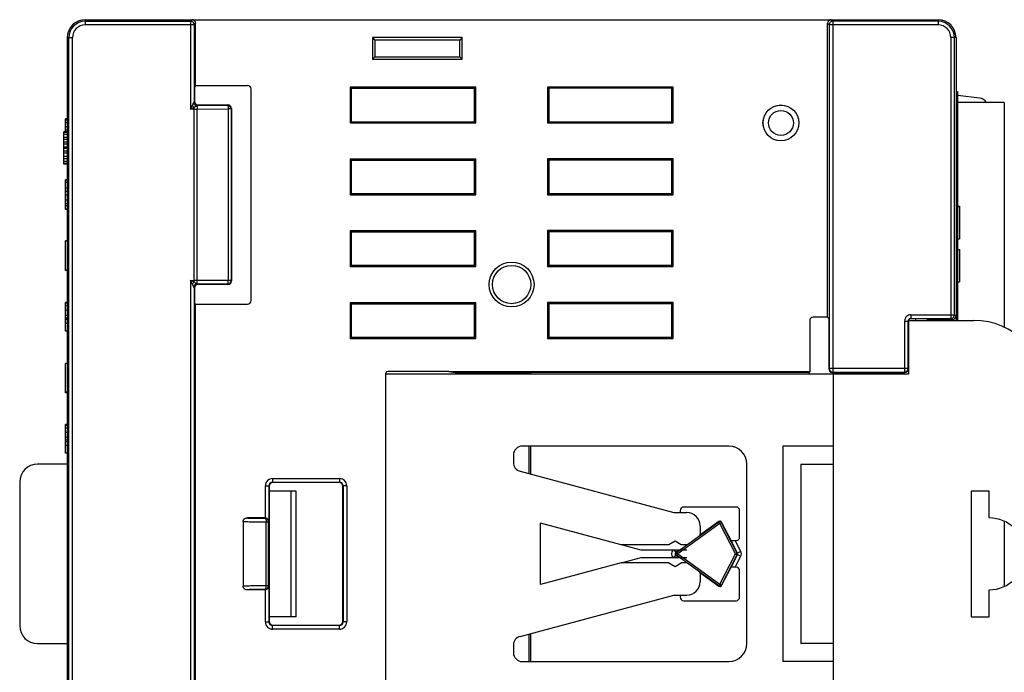
# Model space of a CAD drawing. Extents: x 0 to 390, y 0 to 268.
# Drawn here: x 308 to 363, y 134 to 170 of the extents above; entities that cross this region are included whole.
import ezdxf

# ---------------------------------------------------------------- set-up
doc = ezdxf.new("R2010")
doc.units = 0
doc.header["$MEASUREMENT"] = 0
doc.layers.add('1_外観図', color=7, linetype='CONTINUOUS')

msp = doc.modelspace()

# ---------------------------------------------------------------- linework, layer by layer
at = {"layer": '1_外観図', "linetype": 'Continuous'}
for p, q in [((311.388691, 170.394123), (358.888691, 170.394123)), ((311.388691, 170.394123), (311.388691, 170.107641)), ((311.388691, 170.307573), (317.252209, 170.307573)), ((317.452141, 170.107641), (311.388691, 170.107641)), ((317.33876, 170.394123), (317.252209, 170.307573)), ((317.252209, 170.307573), (317.252209, 165.416065)), ((317.538691, 170.194192), (317.452141, 170.107641)), ((317.452141, 170.107641), (317.452141, 165.815485)), ((317.538691, 166.731425), (317.538691, 170.194192)), ((352.738691, 170.194192), (352.825242, 170.107641)), ((352.738691, 153.831425), (352.738691, 170.194192)), ((358.888691, 170.107641), (352.825242, 170.107641)), ((352.825242, 170.107641), (352.825242, 150.958118)), ((352.938623, 170.394123), (353.025174, 170.307573)), ((358.888691, 170.307573), (353.025174, 170.307573)), ((353.025174, 170.307573), (353.025174, 150.758148)), ((358.888691, 170.394123), (358.888691, 170.107641)), ((310.388691, 169.394123), (310.675174, 169.394123)), ((310.388691, 169.394123), (310.388691, 145.644123)), ((310.475242, 111.894123), (310.475242, 169.394123)), ((310.675174, 111.894123), (310.675174, 169.394123)), ((332.388691, 169.394123), (327.388691, 169.394123)), ((327.388691, 169.394123), (327.528375, 169.25444)), ((327.388691, 169.394123), (327.388691, 168.194123)), ((332.249008, 169.25444), (327.528375, 169.25444)), ((327.528375, 169.25444), (327.528375, 168.333806)), ((332.388691, 169.394123), (332.249008, 169.25444)), ((332.249008, 168.333806), (332.249008, 169.25444)), ((332.388691, 168.194123), (332.388691, 169.394123)), ((359.888691, 169.394123), (359.602209, 169.394123)), ((359.602209, 169.394123), (359.602209, 153.758148)), ((359.802141, 153.958118), (359.802141, 169.394123)), ((359.888691, 169.394123), (359.888691, 153.644123)), ((327.388691, 168.194123), (327.528375, 168.333806)), ((327.388691, 168.194123), (332.388691, 168.194123)), ((327.528375, 168.333806), (332.249008, 168.333806)), ((332.388691, 168.194123), (332.249008, 168.333806)), ((317.538691, 166.731425), (317.473227, 166.644123)), ((317.538691, 166.731425), (320.426115, 166.731425)), ((317.473227, 166.644123), (317.473227, 165.844062)), ((320.625993, 154.756699), (320.625993, 166.531547)), ((333.138691, 166.644123), (326.138691, 166.644123)), ((326.138691, 166.644123), (326.208533, 166.574282)), ((326.138691, 166.644123), (326.138691, 164.644123)), ((326.208533, 166.574282), (333.06885, 166.574282)), ((326.208533, 166.574282), (326.208533, 164.713965)), ((333.138691, 166.644123), (333.06885, 166.574282)), ((333.06885, 164.713965), (333.06885, 166.574282)), ((333.138691, 164.644123), (333.138691, 166.644123)), ((344.138691, 166.644123), (337.138691, 166.644123)), ((337.138691, 166.644123), (337.208533, 166.574282)), ((337.138691, 166.644123), (337.138691, 164.644123)), ((344.06885, 166.574282), (337.208533, 166.574282)), ((337.208533, 166.574282), (337.208533, 164.713965)), ((344.138691, 166.644123), (344.06885, 166.574282)), ((344.06885, 164.713965), (344.06885, 166.574282)), ((344.138691, 164.644123), (344.138691, 166.644123)), ((359.888691, 166.394123), (359.988691, 166.394123)), ((359.988691, 153.644123), (359.988691, 166.394123)), ((317.452141, 165.815485), (317.452651, 165.816623)), ((317.452651, 165.816623), (317.473227, 165.844062)), ((317.652582, 165.616745), (317.673112, 165.644123)), ((317.652582, 165.616745), (319.321635, 165.626945)), ((317.673112, 165.644123), (319.338813, 165.644123)), ((319.338813, 165.644123), (319.321635, 165.626945)), ((361.20381, 166.030489), (359.988691, 166.164572)), ((362.578691, 165.789123), (359.988691, 165.789123)), ((362.578691, 165.789123), (362.578691, 153.269043)), ((317.252209, 165.416065), (317.352031, 165.615707)), ((317.252209, 165.416065), (317.451851, 165.515886)), ((317.451851, 165.416065), (317.252209, 165.416065)), ((317.451851, 155.772361), (317.451851, 165.515886)), ((317.624232, 165.416483), (319.356111, 165.427067)), ((317.624232, 155.871764), (317.624232, 165.416483)), ((317.650423, 165.616164), (317.652582, 165.616745)), ((319.521513, 165.427067), (319.356111, 165.427067)), ((319.356111, 165.427067), (319.356111, 155.86118)), ((319.538691, 165.444245), (319.521513, 165.427067)), ((319.521513, 165.427067), (319.521513, 155.86118)), ((319.538691, 165.444245), (319.538691, 155.844001)), ((310.388691, 164.871408), (310.288691, 164.871408)), ((310.288691, 164.144123), (310.288691, 164.871408)), ((310.388691, 164.850672), (310.288691, 164.850672)), ((310.388691, 164.793699), (310.288691, 164.793699)), ((310.388691, 164.640975), (310.288691, 164.640975)), ((326.138691, 164.644123), (326.208533, 164.713965)), ((326.138691, 164.644123), (333.138691, 164.644123)), ((326.208533, 164.713965), (333.06885, 164.713965)), ((333.138691, 164.644123), (333.06885, 164.713965)), ((337.138691, 164.644123), (337.208533, 164.713965)), ((337.138691, 164.644123), (344.138691, 164.644123)), ((337.208533, 164.713965), (344.06885, 164.713965)), ((344.138691, 164.644123), (344.06885, 164.713965)), ((310.388691, 164.144123), (310.188691, 164.144123)), ((310.188691, 162.344123), (310.188691, 164.144123)), ((310.388691, 164.105825), (310.188691, 164.105825)), ((310.388691, 163.990932), (310.188691, 163.990932)), ((310.388691, 164.434846), (310.288691, 164.434846)), ((310.388691, 164.246033), (310.288691, 164.246033)), ((310.388691, 163.83774), (310.188691, 163.83774)), ((310.388691, 163.722847), (310.188691, 163.722847)), ((310.388691, 163.569655), (310.188691, 163.569655)), ((310.388691, 163.454762), (310.188691, 163.454762)), ((310.388691, 163.30157), (310.188691, 163.30157)), ((310.388691, 163.263272), (310.188691, 163.263272)), ((310.388691, 163.224974), (310.188691, 163.224974)), ((310.388691, 163.071783), (310.188691, 163.071783)), ((310.388691, 162.956889), (310.188691, 162.956889)), ((310.388691, 162.7654), (310.188691, 162.7654)), ((310.388691, 162.650506), (310.188691, 162.650506)), ((310.388691, 162.497315), (310.188691, 162.497315)), ((310.388691, 162.382421), (310.188691, 162.382421)), ((310.388691, 162.344123), (310.188691, 162.344123)), ((326.138691, 162.644123), (333.138691, 162.644123)), ((326.138691, 162.644123), (326.208533, 162.574282)), ((326.138691, 162.644123), (326.138691, 160.644123)), ((326.208533, 162.574282), (333.06885, 162.574282)), ((326.208533, 162.574282), (326.208533, 160.713965)), ((333.138691, 162.644123), (333.06885, 162.574282)), ((333.06885, 160.713965), (333.06885, 162.574282)), ((333.138691, 160.644123), (333.138691, 162.644123)), ((344.138691, 162.644123), (337.138691, 162.644123)), ((337.138691, 162.644123), (337.208533, 162.574282)), ((337.138691, 162.644123), (337.138691, 160.644123)), ((344.06885, 162.574282), (337.208533, 162.574282)), ((337.208533, 162.574282), (337.208533, 160.713965)), ((344.138691, 162.644123), (344.06885, 162.574282)), ((344.06885, 160.713965), (344.06885, 162.574282)), ((344.138691, 160.644123), (344.138691, 162.644123)), ((310.388691, 161.471408), (310.288691, 161.471408)), ((310.288691, 159.816838), (310.288691, 161.471408)), ((310.388691, 161.450672), (310.288691, 161.450672)), ((310.388691, 161.322977), (310.288691, 161.322977)), ((310.388691, 161.00647), (310.288691, 161.00647)), ((310.388691, 160.817573), (310.288691, 160.817573)), ((326.138691, 160.644123), (326.208533, 160.713965)), ((326.208533, 160.713965), (333.06885, 160.713965)), ((333.138691, 160.644123), (333.06885, 160.713965)), ((337.138691, 160.644123), (337.208533, 160.713965)), ((337.208533, 160.713965), (344.06885, 160.713965)), ((344.138691, 160.644123), (344.06885, 160.713965)), ((310.388691, 160.622052), (310.288691, 160.622052)), ((310.388691, 160.340801), (310.288691, 160.340801)), ((310.388691, 160.139074), (310.288691, 160.139074)), ((326.138691, 160.644123), (333.138691, 160.644123)), ((337.138691, 160.644123), (344.138691, 160.644123)), ((310.388691, 160.032936), (310.288691, 160.032936)), ((310.388691, 159.844123), (310.288691, 159.844123)), ((310.388691, 159.816838), (310.288691, 159.816838)), ((359.988691, 160.00149), (360.088691, 160.00149)), ((359.988691, 159.994123), (360.088691, 159.994123)), ((360.088691, 160.00149), (360.088691, 158.194123)), ((326.138691, 158.644123), (333.138691, 158.644123)), ((326.138691, 158.644123), (326.208533, 158.574282)), ((326.138691, 158.644123), (326.138691, 156.644123)), ((326.208533, 158.574282), (333.06885, 158.574282)), ((326.208533, 158.574282), (326.208533, 156.713965)), ((333.138691, 158.644123), (333.06885, 158.574282)), ((333.06885, 156.713965), (333.06885, 158.574282)), ((333.138691, 156.644123), (333.138691, 158.644123)), ((344.138691, 158.644123), (337.138691, 158.644123)), ((337.138691, 158.644123), (337.208533, 158.574282)), ((337.138691, 158.644123), (337.138691, 156.644123)), ((344.06885, 158.574282), (337.208533, 158.574282)), ((337.208533, 158.574282), (337.208533, 156.713965)), ((344.138691, 158.644123), (344.06885, 158.574282)), ((344.06885, 156.713965), (344.06885, 158.574282)), ((344.138691, 156.644123), (344.138691, 158.644123)), ((310.388691, 158.071408), (310.288691, 158.071408)), ((310.288691, 156.416838), (310.288691, 158.071408)), ((310.388691, 158.050672), (310.288691, 158.050672)), ((359.988691, 158.194123), (360.088691, 158.194123)), ((359.988691, 157.594123), (360.088691, 157.594123)), ((360.088691, 157.594123), (360.088691, 155.794123)), ((310.388691, 156.444123), (310.288691, 156.444123)), ((310.388691, 156.416838), (310.288691, 156.416838)), ((326.138691, 156.644123), (326.208533, 156.713965)), ((326.138691, 156.644123), (333.138691, 156.644123)), ((326.208533, 156.713965), (333.06885, 156.713965)), ((333.138691, 156.644123), (333.06885, 156.713965)), ((337.138691, 156.644123), (337.208533, 156.713965)), ((337.138691, 156.644123), (344.138691, 156.644123)), ((337.208533, 156.713965), (344.06885, 156.713965)), ((344.138691, 156.644123), (344.06885, 156.713965)), ((317.252209, 155.872182), (317.451851, 155.872182)), ((317.451851, 155.772361), (317.252209, 155.872182)), ((317.352031, 155.672539), (317.252209, 155.872182)), ((317.252209, 155.872182), (317.252209, 125.416065)), ((317.410498, 155.792982), (317.389519, 155.803528)), ((319.356111, 155.86118), (317.624232, 155.871764)), ((319.521513, 155.86118), (319.356111, 155.86118)), ((319.521513, 155.86118), (319.538691, 155.844001)), ((359.988691, 155.794123), (360.088691, 155.794123)), ((317.452141, 155.472762), (317.452141, 125.815485)), ((317.452651, 155.471623), (317.452141, 155.472762)), ((317.473227, 155.444184), (317.452651, 155.471623)), ((317.473227, 155.444184), (317.473227, 154.644123)), ((317.652582, 155.671501), (317.650423, 155.672082)), ((319.321635, 155.661302), (317.652582, 155.671501)), ((317.673112, 155.644123), (317.652582, 155.671501)), ((319.338813, 155.644123), (317.673112, 155.644123)), ((319.321635, 155.661302), (319.338813, 155.644123)), ((310.388691, 154.644123), (310.288691, 154.644123)), ((310.288691, 153.044123), (310.288691, 154.644123)), ((310.388691, 154.600467), (310.288691, 154.600467)), ((310.388691, 154.448369), (310.288691, 154.448369)), ((310.388691, 154.207561), (310.288691, 154.207561)), ((317.538691, 154.556821), (317.473227, 154.644123)), ((317.538691, 154.556821), (320.426115, 154.556821)), ((317.538691, 126.731425), (317.538691, 154.556821)), ((326.138691, 154.644123), (333.138691, 154.644123)), ((326.138691, 154.644123), (326.208533, 154.574282)), ((326.138691, 154.644123), (326.138691, 152.644123)), ((326.208533, 154.574282), (333.06885, 154.574282)), ((326.208533, 154.574282), (326.208533, 152.713965)), ((333.138691, 154.644123), (333.06885, 154.574282)), ((333.06885, 152.713965), (333.06885, 154.574282)), ((333.138691, 152.644123), (333.138691, 154.644123)), ((344.138691, 154.644123), (337.138691, 154.644123)), ((337.138691, 154.644123), (337.208533, 154.574282)), ((337.138691, 154.644123), (337.138691, 152.644123)), ((344.06885, 154.574282), (337.208533, 154.574282)), ((337.208533, 154.574282), (337.208533, 152.713965)), ((344.138691, 154.644123), (344.06885, 154.574282)), ((344.06885, 152.713965), (344.06885, 154.574282)), ((344.138691, 152.644123), (344.138691, 154.644123)), ((310.388691, 153.920537), (310.288691, 153.920537)), ((310.388691, 153.77209), (310.288691, 153.77209)), ((310.388691, 153.691986), (310.288691, 153.691986)), ((351.738691, 153.631547), (351.738691, 150.772928)), ((352.738691, 153.831425), (351.93857, 153.831425)), ((352.738691, 153.831425), (352.804156, 153.744123)), ((352.804156, 153.744123), (352.804156, 150.944062)), ((357.024697, 153.608171), (357.024697, 150.758148)), ((357.024697, 153.608171), (357.224666, 153.608171)), ((357.224666, 153.608171), (357.238691, 153.594146)), ((357.224666, 150.958118), (357.224666, 153.608171)), ((357.238691, 153.644123), (357.238691, 150.644123)), ((357.238691, 153.644123), (360.888691, 153.644123)), ((357.374644, 153.958118), (357.374644, 153.758148)), ((357.374644, 153.958118), (359.802141, 153.958118)), ((357.374644, 153.758148), (357.388669, 153.744123)), ((357.374644, 153.758148), (359.602209, 153.758148)), ((357.388669, 153.744123), (358.212977, 153.744123)), ((357.638691, 153.744123), (357.638691, 153.644123)), ((358.212977, 153.744123), (358.338691, 153.681285)), ((358.338691, 153.681285), (358.338691, 153.644123)), ((358.988691, 153.681285), (358.338691, 153.681285)), ((358.988691, 153.681285), (359.027104, 153.700486)), ((358.988691, 153.644123), (358.988691, 153.681285)), ((359.027104, 153.700486), (359.027104, 153.644123)), ((359.688714, 153.700486), (359.027104, 153.700486)), ((359.602209, 153.758148), (359.688714, 153.700486)), ((359.802141, 153.958118), (359.888691, 153.900425)), ((310.388691, 153.479594), (310.288691, 153.479594)), ((310.388691, 153.044123), (310.288691, 153.044123)), ((326.138691, 152.644123), (326.208533, 152.713965)), ((326.138691, 152.644123), (333.138691, 152.644123)), ((326.208533, 152.713965), (333.06885, 152.713965)), ((333.138691, 152.644123), (333.06885, 152.713965)), ((337.138691, 152.644123), (337.208533, 152.713965)), ((337.138691, 152.644123), (344.138691, 152.644123)), ((337.208533, 152.713965), (344.06885, 152.713965)), ((344.138691, 152.644123), (344.06885, 152.713965)), ((310.388691, 151.244123), (310.288691, 151.244123)), ((310.288691, 149.616838), (310.288691, 151.244123)), ((352.825242, 150.958118), (352.804156, 150.944062)), ((357.224666, 150.958118), (352.825242, 150.958118)), ((357.238691, 150.944093), (357.224666, 150.958118)), ((328.138691, 130.584108), (328.138691, 150.704138)), ((357.238691, 150.644123), (328.138691, 150.644123)), ((331.638691, 150.804123), (328.238676, 150.804123)), ((331.638691, 150.772928), (331.638691, 150.804123)), ((351.738691, 150.772928), (331.638691, 150.772928)), ((331.991345, 150.720556), (331.638691, 150.772928)), ((335.138691, 150.720556), (331.991345, 150.720556)), ((335.138691, 150.644123), (335.138691, 150.725446)), ((335.235792, 150.729937), (336.091189, 150.743377)), ((335.235792, 150.644123), (335.235792, 150.729937)), ((336.091189, 150.743377), (336.091189, 150.644123)), ((351.700279, 150.744123), (336.194088, 150.744123)), ((336.194088, 150.744123), (336.194088, 150.644123)), ((351.700279, 150.744123), (351.738691, 150.772928)), ((351.700279, 150.744123), (351.700279, 150.644123)), ((353.025174, 150.758148), (353.004133, 150.744123)), ((353.004133, 150.744123), (357.038722, 150.744123)), ((353.025174, 150.758148), (357.024697, 150.758148)), ((353.038691, 150.744123), (353.038691, 130.544123)), ((357.038722, 150.744123), (357.024697, 150.758148)), ((310.388691, 149.644123), (310.288691, 149.644123)), ((310.388691, 149.616838), (310.288691, 149.616838)), ((310.388691, 147.844123), (310.288691, 147.844123)), ((310.288691, 146.244123), (310.288691, 147.844123)), ((310.388691, 147.800467), (310.288691, 147.800467)), ((310.388691, 147.648369), (310.288691, 147.648369)), ((310.388691, 147.407561), (310.288691, 147.407561)), ((310.388691, 147.120537), (310.288691, 147.120537)), ((310.388691, 146.97209), (310.288691, 146.97209)), ((310.388691, 146.891986), (310.288691, 146.891986)), ((310.388691, 146.679594), (310.288691, 146.679594)), ((347.238691, 146.644123), (335.738691, 146.644123)), ((336.091189, 146.644123), (336.091189, 145.111583)), ((336.194088, 146.644123), (336.194088, 145.084011)), ((350.238691, 146.644123), (350.238691, 134.644123)), ((353.038691, 146.644123), (350.238691, 146.644123)), ((310.388691, 146.244123), (310.288691, 146.244123)), ((310.400464, 145.893712), (310.388691, 145.894123)), ((310.400464, 135.394534), (310.400464, 145.893712)), ((335.238691, 146.144123), (335.238691, 145.723672)), ((310.400464, 145.644123), (308.738691, 145.644123)), ((348.238691, 135.644123), (348.238691, 145.644123)), ((351.238691, 145.644123), (351.238691, 135.644123)), ((351.238691, 145.644123), (353.038691, 145.644123)), ((321.820156, 144.838955), (325.556032, 144.838955)), ((321.820156, 144.838955), (321.820156, 144.639023)), ((325.556032, 144.838955), (325.556032, 144.639023)), ((335.609282, 145.240709), (344.180258, 142.944123)), ((307.738691, 144.644123), (307.738691, 136.644123)), ((321.420293, 144.439092), (321.620224, 144.439092)), ((321.420293, 142.644058), (321.420293, 144.439092)), ((321.620224, 144.439092), (321.638691, 144.420624)), ((321.620224, 144.439092), (321.620224, 142.449292)), ((321.638691, 144.420624), (321.638691, 136.867622)), ((321.820156, 144.639023), (325.556032, 144.639023)), ((321.820156, 144.639023), (321.838623, 144.620556)), ((325.537565, 144.620556), (321.838623, 144.620556)), ((325.556032, 144.639023), (325.537565, 144.620556)), ((325.755963, 144.439092), (325.737496, 144.420624)), ((325.737496, 136.867622), (325.737496, 144.420624)), ((325.955895, 144.439092), (325.755963, 144.439092)), ((325.755963, 144.439092), (325.755963, 136.849155)), ((325.955895, 144.439092), (325.955895, 136.849155)), ((323.138691, 144.144123), (321.638691, 144.144123)), ((322.838691, 144.144123), (322.838691, 137.144123)), ((323.138691, 137.144123), (323.138691, 144.144123)), ((360.738691, 144.144123), (360.738691, 137.144123)), ((361.738691, 144.144123), (360.738691, 144.144123)), ((361.738691, 142.644123), (361.738691, 144.144123)), ((347.638449, 143.252851), (344.720933, 143.252851)), ((321.415193, 142.644123), (320.394975, 142.644123)), ((321.40314, 142.632071), (321.415193, 142.644123)), ((344.180258, 142.944123), (344.888691, 142.944123)), ((344.520964, 143.052881), (344.520964, 142.944123)), ((347.838419, 141.585365), (347.838419, 143.052881)), ((320.184752, 142.445626), (320.184752, 138.842621)), ((321.469252, 142.432139), (321.603072, 142.432139)), ((321.469252, 138.856107), (321.469252, 142.432139)), ((321.603072, 142.432139), (321.620224, 142.449292)), ((321.603072, 138.856107), (321.603072, 142.432139)), ((341.238691, 141.144123), (336.738691, 142.349895)), ((336.738691, 138.938352), (336.738691, 142.349895)), ((346.676882, 142.415776), (344.334396, 140.725183)), ((346.735384, 142.334716), (344.392898, 140.644123)), ((346.685355, 142.45104), (345.604582, 141.671036)), ((345.638691, 142.194123), (345.638691, 141.695653)), ((346.676882, 142.415776), (346.685355, 142.45104)), ((346.735384, 142.334716), (346.676882, 142.415776)), ((346.735384, 142.334716), (346.824326, 142.38035)), ((347.602771, 140.644123), (346.735384, 142.334716)), ((346.824326, 142.38035), (346.832799, 142.415613)), ((347.691713, 140.689757), (346.824326, 142.38035)), ((347.356891, 141.394123), (346.832799, 142.415613)), ((362.578691, 142.458948), (362.578691, 138.829298)), ((342.358307, 140.844123), (341.238691, 141.144123)), ((343.888691, 141.144123), (341.238691, 141.144123)), ((344.238691, 141.346196), (343.888691, 141.144123)), ((344.588691, 141.144123), (344.238691, 141.346196)), ((344.888691, 141.144123), (344.588691, 141.144123)), ((347.368609, 141.388795), (347.356891, 141.394123)), ((347.727262, 140.689757), (347.368609, 141.388795)), ((347.905147, 140.781023), (347.595063, 141.385396)), ((347.595063, 141.385396), (347.638449, 141.385396)), ((341.238691, 140.144123), (342.358307, 140.444123)), ((344.888691, 140.844123), (342.358307, 140.844123)), ((342.358307, 140.444123), (344.888691, 140.444123)), ((344.19451, 140.844123), (344.28035, 140.725183)), ((344.19451, 140.444123), (344.28035, 140.563063)), ((344.445154, 140.844123), (344.28035, 140.725183)), ((344.28035, 140.725183), (344.334396, 140.725183)), ((344.28035, 140.563063), (344.445154, 140.444123)), ((344.28035, 140.563063), (344.334396, 140.563063)), ((344.392898, 140.644123), (344.334396, 140.725183)), ((344.392898, 140.644123), (344.334396, 140.563063)), ((344.334396, 140.563063), (346.676882, 138.87247)), ((344.392898, 140.644123), (346.735384, 138.95353)), ((346.735384, 138.95353), (347.602771, 140.644123)), ((346.824326, 138.907897), (347.691713, 140.59849)), ((347.368609, 139.899451), (347.727262, 140.59849)), ((347.595063, 139.902851), (347.905147, 140.507223)), ((347.602771, 140.644123), (347.691713, 140.689757)), ((347.602771, 140.644123), (347.691713, 140.59849)), ((347.691713, 140.689757), (347.727262, 140.689757)), ((347.691713, 140.59849), (347.727262, 140.59849)), ((347.905147, 140.781023), (347.727262, 140.689757)), ((347.905147, 140.507223), (347.727262, 140.59849)), ((341.238691, 140.144123), (336.738691, 138.938352)), ((343.888691, 140.144123), (341.238691, 140.144123)), ((343.888691, 140.144123), (344.238691, 139.942051)), ((344.238691, 139.942051), (344.588691, 140.144123)), ((344.888691, 140.144123), (344.588691, 140.144123)), ((346.832799, 138.872633), (347.356891, 139.894123)), ((347.368609, 139.899451), (347.356891, 139.894123)), ((347.638449, 139.902851), (347.595063, 139.902851)), ((345.604582, 139.61721), (346.685355, 138.837207)), ((345.638691, 139.592593), (345.638691, 139.094123)), ((347.838419, 138.235365), (347.838419, 139.702881)), ((321.603072, 138.856107), (321.469252, 138.856107)), ((321.620224, 138.838955), (321.603072, 138.856107)), ((321.620224, 138.838955), (321.620224, 136.849155)), ((346.735384, 138.95353), (346.676882, 138.87247)), ((346.676882, 138.87247), (346.685355, 138.837207)), ((346.735384, 138.95353), (346.824326, 138.907897)), ((346.824326, 138.907897), (346.832799, 138.872633)), ((321.415193, 138.644123), (320.394975, 138.644123)), ((321.415193, 138.644123), (321.40314, 138.656176)), ((321.420293, 136.849155), (321.420293, 138.644188)), ((335.609282, 136.047537), (344.180258, 138.344123)), ((344.180258, 138.344123), (344.888691, 138.344123)), ((344.520964, 138.344123), (344.520964, 138.235365)), ((361.738691, 137.144123), (361.738691, 138.644123)), ((344.720933, 138.035396), (347.638449, 138.035396)), ((323.138691, 137.144123), (321.638691, 137.144123)), ((360.738691, 137.144123), (361.738691, 137.144123)), ((321.420293, 136.849155), (321.620224, 136.849155)), ((321.620224, 136.849155), (321.638691, 136.867622)), ((321.820156, 136.649223), (321.838623, 136.667691)), ((325.556032, 136.649223), (321.820156, 136.649223)), ((321.820156, 136.449292), (321.820156, 136.649223)), ((321.838623, 136.667691), (325.537565, 136.667691)), ((325.556032, 136.649223), (325.537565, 136.667691)), ((325.556032, 136.449292), (325.556032, 136.649223)), ((325.755963, 136.849155), (325.737496, 136.867622)), ((325.955895, 136.849155), (325.755963, 136.849155)), ((325.556032, 136.449292), (321.820156, 136.449292)), ((336.091189, 136.176664), (336.091189, 134.644123)), ((336.194088, 136.204235), (336.194088, 134.644123)), ((308.738691, 135.644123), (310.400464, 135.644123)), ((310.388691, 135.644123), (310.388691, 111.894123)), ((335.238691, 135.564574), (335.238691, 135.144123)), ((353.038691, 135.644123), (351.238691, 135.644123)), ((310.388691, 135.394123), (310.400464, 135.394534)), ((335.738691, 134.644123), (347.238691, 134.644123)), ((353.038691, 134.644123), (350.238691, 134.644123))]:
    msp.add_line(p, q, dxfattribs=at)
for centre, radius in [((350.138691, 164.644123), 1), ((350.138691, 164.644123), 0.994985), ((350.138691, 164.644123), 0.695396), ((335.138691, 155.644123), 1.25), ((335.138691, 155.644123), 1.068015)]:
    msp.add_circle(centre, radius, dxfattribs=at)
for centre, radius, start, end in [((311.388691, 169.394123), 1, 90, 180), ((311.388691, 169.394123), 0.913449, 90, 180), ((311.388691, 169.394123), 0.713518, 90, 180), ((317.252045, 170.107476), 0.200097, 0.0471689, 89.9528311), ((353.025338, 170.107476), 0.200097, 90.0471948, 179.9528052), ((358.888691, 169.394123), 1, 0, 90), ((358.888691, 169.394123), 0.913449, 0, 90), ((358.888691, 169.394123), 0.713518, 0, 90), ((317.652772, 165.81687), 0.200123, 180.0705467, 269.9457892), ((319.321346, 165.426777), 0.200168, 0.0828025, 89.9171975), ((361.148971, 165.533506), 0.5, 30.7461065, 83.7031813), ((317.452055, 200.859805), 35.44374, 269.9996711, 270.2783297), ((317.4527, 120.694408), 35.177773, 89.7206168, 90.0013823), ((319.321346, 155.861469), 0.200168, 270.0828025, 359.9171975), ((317.652772, 155.471377), 0.200123, 90.0542108, 179.9294533), ((357.374622, 153.608192), 0.349925, 89.9965353, 180.0034647), ((357.375529, 153.608105), 0.150863, 162.6843686, 179.9749307), ((357.374546, 153.608272), 0.149875, 89.9626589, 162.6333713), ((359.602079, 153.958207), 0.200061, 270.0372923, 359.9743749), ((360.888691, 149.644123), 4, 0, 90), ((353.025304, 150.958207), 0.200061, 180.0256509, 269.9626811), ((357.024623, 150.958191), 0.200043, 270.0210626, 359.9789374), ((335.738691, 146.144123), 0.5, 90, 180), ((347.238691, 145.644123), 1, 0, 90), ((308.738691, 144.644123), 1, 90, 180), ((335.738691, 145.723672), 0.5, 180, 255), ((321.820101, 144.439146), 0.399806, 89.9921866, 180.0078134), ((325.556086, 144.439146), 0.399806, 359.9921805, 90.0078195), ((321.819943, 144.439304), 0.199718, 89.9390417, 180.0609583), ((325.556244, 144.439304), 0.199718, 359.9390417, 90.0609583), ((321.402976, 142.431975), 0.200097, 0.0471689, 89.9528311), ((344.888691, 142.194123), 0.75, 0, 90), ((361.738691, 140.644123), 2, 270, 90), ((346.735353, 142.334589), 0.100052, 27.2179288, 125.7612418), ((344.338688, 140.644123), 0.299783, 138.1448953, 221.8625623), ((344.393053, 140.644123), 0.100057, 125.8901578, 234.1098422), ((347.602683, 140.644123), 0.100044, 332.8620412, 27.1379588), ((347.638497, 140.644123), 0.099808, 332.7927707, 27.2072293), ((347.638332, 140.644123), 0.299886, 332.838035, 27.161965), ((321.402975, 138.856272), 0.200097, 270.0471947, 359.9528053), ((344.888691, 139.094123), 0.75, 270, 0), ((346.735353, 138.95366), 0.100053, 234.2396192, 332.7812101), ((308.738691, 136.644123), 1, 180, 270), ((321.820101, 136.8491), 0.399806, 179.9921866, 270.0078134), ((321.819943, 136.848942), 0.199718, 179.9390417, 270.0609583), ((325.556086, 136.8491), 0.399806, 269.9921805, 0.0078195), ((325.556244, 136.848942), 0.199718, 269.9390417, 0.0609583), ((335.738691, 135.564574), 0.5, 105, 180), ((347.238691, 135.644123), 1, 270, 0), ((335.738691, 135.144123), 0.5, 180, 270)]:
    msp.add_arc(centre, radius, start, end, dxfattribs=at)
for centre, major_axis, ratio, start_param, end_param in [((317.338623, 170.194055), (-0.141518, -0.141518), 0.999315002, -3.926648201, -2.356537106), ((352.93876, 170.194055), (0.141518, -0.141518), 0.999315002, -3.926648201, -2.356537106), ((320.425871, 166.531303), (-0.141594, -0.141594), 0.998782766, 2.356803478, 3.926381829), ((317.673295, 165.844245), (-0.120101, -0.160163), 0.999048778, -0.926923704, 0.64295906), ((319.33857, 165.444001), (0.141594, 0.141594), 0.998782766, -0.784789176, 0.784789176), ((319.33857, 155.844245), (-0.141594, 0.141594), 0.998782766, 2.356803478, 3.926381829), ((317.673295, 155.444001), (0.120101, -0.160163), 0.999048778, 2.498633594, 4.068516358), ((320.425871, 154.756943), (-0.141594, 0.141594), 0.998782766, 2.356803478, 3.926381829), ((351.938813, 153.631303), (-0.141594, 0.141594), 0.998782766, -0.784789176, 0.784789176), ((357.388714, 153.5941), (-0.106098, 0.106098), 0.99969546, -0.78524587, 0.445524672), ((359.688623, 153.900516), (-0.166499, 0.110985), 0.999505177, 2.158968785, 3.729308261), ((353.004225, 150.944154), (0.166499, 0.110985), 0.999505177, 2.553877046, 4.124216522), ((357.038661, 150.944154), (0.141464, -0.141464), 0.99969546, -0.78524587, 0.78524587), ((328.238707, 150.704108), (-0.070732, 0.070732), 0.99969546, -0.78524587, 0.78524587), ((335.338691, 150.725446), (-0.2, 0), 0.026185922, -1.030376826, 0), ((336.194088, 150.738886), (-0.2, 0), 0.026185922, -1.570796327, -1.030376826), ((321.83876, 144.420487), (-0.141518, 0.141518), 0.999315002, -0.785055547, 0.785055547), ((325.537427, 144.420487), (0.141518, 0.141518), 0.999315002, -0.785055547, 0.785055547), ((344.720994, 143.05282), (0.141464, -0.141464), 0.99969546, -3.926838524, -2.356346783), ((347.638389, 143.05282), (-0.141464, -0.141464), 0.99969546, -3.926838524, -2.356346783), ((321.415056, 142.444055), (-0.141518, -0.141518), 0.999315002, -2.382031813, -2.356537106), ((346.743832, 142.369878), (-0.023381, -0.097311), 0.999193767, -4.002142837, -2.28104247), ((347.638389, 141.585426), (0.141464, -0.141464), 0.99969546, -0.78524587, 0.78524587), ((347.593272, 141.388887), (-0.224795, 0.000028), 0.015529283, 0.034149756, 1.578766144), ((347.593272, 139.89936), (-0.224795, -0.000028), 0.015529283, -1.578766144, -0.034149756), ((347.638389, 139.70282), (-0.141464, -0.141464), 0.99969546, -3.926838524, -2.356346783), ((346.743832, 138.918369), (0.023381, -0.097311), 0.999193767, -0.860550183, 0.860550183), ((321.415056, 138.844192), (0.141518, -0.141518), 0.999315002, -0.785055547, -0.759560841), ((344.720994, 138.235426), (-0.141464, -0.141464), 0.99969546, -0.78524587, 0.78524587), ((347.638389, 138.235426), (0.141464, -0.141464), 0.99969546, -0.78524587, 0.78524587), ((321.83876, 136.867759), (-0.141518, -0.141518), 0.999315002, -0.785055547, 0.785055547), ((325.537427, 136.867759), (0.141518, -0.141518), 0.999315002, -0.785055547, 0.785055547)]:
    msp.add_ellipse(centre, major_axis=major_axis, ratio=ratio, start_param=start_param, end_param=end_param, dxfattribs=at)
for points, knots in [([(317.352031, 165.615707), (317.366366, 165.644363), (317.388334, 165.685742), (317.416437, 165.738824), (317.429255, 165.763749), (317.435098, 165.775613)], [0, 0, 0, 0, 0.533441916, 0.779827887, 1, 1, 1, 1]), ([(317.435098, 165.775613), (317.437284, 165.780056), (317.441281, 165.788354), (317.446419, 165.799744), (317.449766, 165.807805), (317.451481, 165.812781), (317.452014, 165.814693), (317.452141, 165.815485)], [0, 0, 0, 0, 0.342089292, 0.636210503, 0.863401806, 0.944578987, 1, 1, 1, 1]), ([(317.603871, 165.596048), (317.583042, 165.601059), (317.542254, 165.617968), (317.499289, 165.652571), (317.471429, 165.68672), (317.449092, 165.723716), (317.438571, 165.754724), (317.435098, 165.775613)], [0, 0, 0, 0, 0.247576415, 0.501649131, 0.629087916, 0.755284668, 1, 1, 1, 1]), ([(317.650423, 165.616164), (317.624583, 165.616432), (317.572464, 165.627207), (317.506681, 165.671657), (317.462595, 165.737608), (317.452196, 165.789716), (317.452141, 165.815485)], [0, 0, 0, 0, 0.250275857, 0.500491442, 0.750419874, 1, 1, 1, 1]), ([(319.321635, 165.626945), (319.324335, 165.626407), (319.328115, 165.622611), (319.331771, 165.616398), (319.336288, 165.606099), (319.341187, 165.589173), (319.346156, 165.564473), (319.350288, 165.534775), (319.354626, 165.488472), (319.355963, 165.452067), (319.356111, 165.427067)], [0, 0, 0, 0, 0.039966347, 0.069560597, 0.10643578, 0.20206065, 0.3251038, 0.471775473, 0.637106805, 1, 1, 1, 1]), ([(317.451851, 165.515886), (317.432992, 165.530047), (317.397425, 165.56128), (317.366191, 165.596848), (317.352031, 165.615707)], [0, 0, 0, 0, 0.50000003, 1, 1, 1, 1]), ([(317.451851, 165.515886), (317.478384, 165.531468), (317.528801, 165.55875), (317.579966, 165.58455), (317.603871, 165.596048)], [0, 0, 0, 0, 0.537026553, 1, 1, 1, 1]), ([(317.603871, 165.596048), (317.613382, 165.600183), (317.626466, 165.605948), (317.641973, 165.61267), (317.647977, 165.615258), (317.650423, 165.616164)], [0, 0, 0, 0, 0.613497234, 0.84566645, 1, 1, 1, 1]), ([(317.603871, 165.596048), (317.605509, 165.591465), (317.608536, 165.581144), (317.613944, 165.556622), (317.61915, 165.519721), (317.623093, 165.470167), (317.624123, 165.434832), (317.624232, 165.416483)], [0, 0, 0, 0, 0.080530172, 0.177700755, 0.415360687, 0.696371816, 1, 1, 1, 1]), ([(317.451852, 155.772361), (317.432993, 155.7582), (317.397425, 155.726966), (317.366192, 155.691398), (317.352031, 155.672539)], [0, 0, 0, 0, 0.500000016, 1, 1, 1, 1]), ([(317.603871, 155.692198), (317.579966, 155.703691), (317.528804, 155.729498), (317.478386, 155.756778), (317.451851, 155.77236)], [0, 0, 0, 0, 0.462929819, 1, 1, 1, 1]), ([(317.603871, 155.692198), (317.605509, 155.696781), (317.608536, 155.707102), (317.613944, 155.731625), (317.61915, 155.768525), (317.623093, 155.81808), (317.624123, 155.853415), (317.624232, 155.871764)], [0, 0, 0, 0, 0.080530109, 0.17770065, 0.415360562, 0.696371736, 1, 1, 1, 1]), ([(319.321635, 155.661302), (319.324335, 155.66184), (319.328115, 155.665636), (319.331771, 155.671849), (319.336288, 155.682147), (319.341187, 155.699074), (319.346156, 155.723774), (319.350288, 155.753471), (319.354626, 155.799774), (319.355963, 155.83618), (319.356111, 155.86118)], [0, 0, 0, 0, 0.039966403, 0.069560688, 0.106435873, 0.202060769, 0.325103911, 0.471775573, 0.637106876, 1, 1, 1, 1]), ([(317.435098, 155.512633), (317.429256, 155.524495), (317.416439, 155.549417), (317.388337, 155.602501), (317.366368, 155.643882), (317.352031, 155.672539)], [0, 0, 0, 0, 0.220133425, 0.466517176, 1, 1, 1, 1]), ([(317.603871, 155.692198), (317.583042, 155.687188), (317.542254, 155.670279), (317.499289, 155.635676), (317.471429, 155.601526), (317.449092, 155.564531), (317.438572, 155.533522), (317.435098, 155.512633)], [0, 0, 0, 0, 0.247576366, 0.501649137, 0.629087954, 0.755284724, 1, 1, 1, 1]), ([(317.452141, 155.472762), (317.452014, 155.473553), (317.451482, 155.475464), (317.449766, 155.480439), (317.446421, 155.488501), (317.441281, 155.499891), (317.437285, 155.50819), (317.435098, 155.512633)], [0, 0, 0, 0, 0.055405147, 0.136542586, 0.363712825, 0.657878961, 1, 1, 1, 1]), ([(317.650423, 155.672082), (317.624583, 155.671815), (317.572464, 155.66104), (317.506681, 155.616589), (317.462595, 155.550639), (317.452196, 155.498531), (317.452141, 155.472762)], [0, 0, 0, 0, 0.250275858, 0.500491442, 0.750419875, 1, 1, 1, 1]), ([(317.650423, 155.672082), (317.647977, 155.67299), (317.641974, 155.675574), (317.626469, 155.682301), (317.613383, 155.688062), (317.603871, 155.692198)], [0, 0, 0, 0, 0.154294692, 0.386411129, 1, 1, 1, 1]), ([(320.184752, 142.445626), (320.184752, 142.458997), (320.187586, 142.485825), (320.200135, 142.524219), (320.220364, 142.559204), (320.25608, 142.59929), (320.314551, 142.634789), (320.36833, 142.644123), (320.394975, 142.644123)], [0, 0, 0, 0, 0.125247451, 0.250492518, 0.375745001, 0.501008776, 0.750408738, 1, 1, 1, 1]), ([(320.394975, 142.644123), (320.418153, 142.642592), (320.472742, 142.640034), (320.565794, 142.637042), (320.679745, 142.634534), (320.860866, 142.63186), (321.103888, 142.630449), (321.302805, 142.631151), (321.40314, 142.632071)], [0, 0, 0, 0, 0.069108355, 0.162565122, 0.276984006, 0.408203466, 0.701478663, 1, 1, 1, 1]), ([(321.40314, 142.632071), (321.407638, 142.631735), (321.414647, 142.628827), (321.422459, 142.62222), (321.431003, 142.612322), (321.440635, 142.595458), (321.450274, 142.570568), (321.458258, 142.540651), (321.464294, 142.506778), (321.468134, 142.470164), (321.469148, 142.444953), (321.469252, 142.432139)], [0, 0, 0, 0, 0.061243539, 0.097533816, 0.138848473, 0.237988718, 0.359317836, 0.500517448, 0.65770858, 0.82601605, 1, 1, 1, 1]), ([(321.420293, 142.644058), (321.435698, 142.643665), (321.46586, 142.639469), (321.519259, 142.619673), (321.572097, 142.579319), (321.610368, 142.516786), (321.619635, 142.47123), (321.620224, 142.449292)], [0, 0, 0, 0, 0.151005702, 0.295361632, 0.554786301, 0.784946175, 1, 1, 1, 1]), ([(320.184752, 142.445626), (320.210988, 142.443878), (320.275185, 142.441125), (320.387481, 142.437873), (320.529837, 142.435127), (320.696556, 142.432968), (320.880973, 142.431528), (321.140532, 142.43065), (321.33779, 142.431175), (321.469252, 142.432139)], [0, 0, 0, 0, 0.061399889, 0.150023706, 0.262345795, 0.393882016, 0.539374408, 0.693003026, 1, 1, 1, 1]), ([(344.28035, 140.725183), (344.267671, 140.716069), (344.246301, 140.691404), (344.234902, 140.644124), (344.2463, 140.596844), (344.26767, 140.572178), (344.28035, 140.563063)], [0, 0, 0, 0, 0.249838113, 0.499994748, 0.750152033, 1, 1, 1, 1]), ([(321.469252, 138.856107), (321.33779, 138.857072), (321.140533, 138.857597), (320.880975, 138.856719), (320.696558, 138.855278), (320.529838, 138.85312), (320.387481, 138.850373), (320.275185, 138.847121), (320.210988, 138.844368), (320.184752, 138.842621)], [0, 0, 0, 0, 0.306995672, 0.460624484, 0.606117098, 0.737653552, 0.849975858, 0.938599853, 1, 1, 1, 1]), ([(320.394975, 138.644123), (320.36833, 138.644123), (320.314551, 138.653458), (320.25608, 138.688957), (320.220364, 138.729042), (320.200135, 138.764027), (320.187586, 138.802422), (320.184752, 138.829249), (320.184752, 138.842621)], [0, 0, 0, 0, 0.249591263, 0.498991225, 0.624254999, 0.749507482, 0.87475255, 1, 1, 1, 1]), ([(321.40314, 138.656176), (321.407638, 138.656512), (321.414647, 138.65942), (321.422459, 138.666026), (321.431003, 138.675924), (321.440635, 138.692788), (321.450274, 138.717678), (321.458258, 138.747596), (321.464294, 138.781468), (321.468134, 138.818083), (321.469148, 138.843293), (321.469252, 138.856107)], [0, 0, 0, 0, 0.061243632, 0.097533944, 0.138848627, 0.237988899, 0.359318018, 0.50051761, 0.657708699, 0.82601613, 1, 1, 1, 1]), ([(321.620224, 138.838955), (321.619635, 138.817016), (321.610368, 138.77146), (321.572097, 138.708927), (321.519259, 138.668574), (321.46586, 138.648778), (321.435698, 138.644581), (321.420293, 138.644188)], [0, 0, 0, 0, 0.215053825, 0.445213699, 0.704638368, 0.848994298, 1, 1, 1, 1]), ([(321.40314, 138.656176), (321.302806, 138.657096), (321.103888, 138.657798), (320.860867, 138.656387), (320.679746, 138.653713), (320.565794, 138.651204), (320.472742, 138.648213), (320.418154, 138.645655), (320.394975, 138.644123)], [0, 0, 0, 0, 0.298520192, 0.591795825, 0.723015506, 0.837434587, 0.930891504, 1, 1, 1, 1])]:
    msp.add_open_spline(points, degree=3, knots=knots, dxfattribs=at)

doc.saveas('drawing.dxf')
